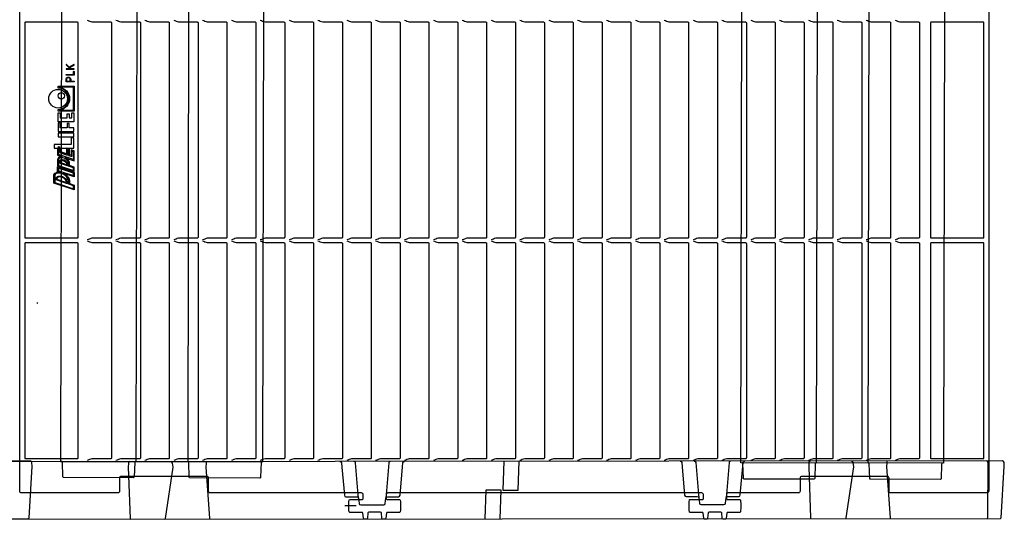
# Model space of a CAD drawing. Units: millimetres. Extents: x 56 to 12469, y -42 to 7968.
# Drawn here: x 7753 to 8361, y 3417 to 3726 of the extents above; entities that cross this region are included whole.
import ezdxf

# ---------------------------------------------------------------- set-up
doc = ezdxf.new("R2010")
doc.units = ezdxf.units.MM
doc.layers.add('Dimensions', color=1, linetype='Continuous')
doc.layers.add('TEXT', color=7, linetype='Continuous')

msp = doc.modelspace()

# ---------------------------------------------------------------- linework, layer by layer
for p, q in [((7825.677, 4017.396), (7824.492, 3452.897)), ((7857.714, 4017.329), (7856.528, 3452.83)), ((8245.676, 4016.514), (8244.491, 3452.015)), ((8276.528, 3451.948), (8277.713, 4016.447)), ((8188.847, 3417.961), (8188.843, 3417.901))]:
    msp.add_line(p, q)
at = {"color": 1}
msp.add_line((7784.704, 3641.874), (7783.584, 3642.249), dxfattribs=at)
for points in [[(7779.196, 4017.494), (7778.01, 3452.995), (7903.01, 3452.732), (7904.195, 4017.231)], [(8324.194, 4016.349), (8323.009, 3451.851), (8198.009, 3452.113), (8199.195, 4016.612)], [(7867.977, 3452.888), (7867.978, 3451.893), (7867.811, 3449.387), (7869.968, 3417.887), (7869.968, 3417.389)], [(8051.73, 3453.048), (8051.126, 3435.298), (8060.526, 3435.306), (8061.13, 3453.056)], [(8287.977, 3453.255), (8287.978, 3452.26), (8287.81, 3449.755), (8289.968, 3418.254), (8289.968, 3417.756)], [(8049.321, 3417.546), (8049.926, 3435.297), (8040.526, 3435.288), (8039.921, 3417.538)]]:
    msp.add_lwpolyline(points)
for points in [[(8350.924, 4016.546), (8350.924, 3434.546, -0.4142136), (8349.924, 3433.546), (8290.424, 3433.546, -0.4142136), (8289.424, 3434.546), (8289.424, 3442.746, 0.4142136), (8288.424, 3443.746), (8235.424, 3443.746, 0.4142136), (8234.424, 3442.746), (8234.424, 3434.546, -0.4142136), (8233.424, 3433.546), (8190.041, 3433.546, 0.4142136), (8189.041, 3432.546), (8189.041, 3430.046, 0.4142136), (8189.541, 3429.546), (8197.196, 3429.546, -0.3766315), (8197.692, 3429.111, -0.0325103), (8197.924, 3425.546, -0.0325103), (8197.692, 3421.981, -0.3766315), (8197.196, 3421.546), (8189.73, 3421.546, 0.3791482), (8189.234, 3421.106), (8188.842, 3417.887, -0.3773416), (8188.349, 3417.448), (8186.922, 3417.439, -0.3896041), (8186.421, 3417.893), (8186.117, 3421.229, 0.3859167), (8185.622, 3421.683), (8178.226, 3421.683, 0.3859167), (8177.731, 3421.229), (8177.427, 3417.897, -0.387785), (8176.929, 3417.442), (8175.503, 3417.442, -0.3791481), (8175.007, 3417.882), (8174.614, 3421.106, 0.3791482), (8174.118, 3421.546), (8166.652, 3421.546, -0.3766315), (8166.156, 3421.981, -0.0324644), (8165.924, 3425.541, -0.0325562), (8166.156, 3429.111, -0.3766315), (8166.652, 3429.546), (8174.307, 3429.546, 0.4142136), (8174.807, 3430.046), (8174.807, 3432.546, 0.4142136), (8173.807, 3433.546), (7980.041, 3433.546, 0.4142136), (7979.041, 3432.546), (7979.041, 3430.046, 0.4142136), (7979.541, 3429.546), (7987.196, 3429.546, -0.3766315), (7987.692, 3429.111, -0.0325103), (7987.924, 3425.546, -0.0325103), (7987.692, 3421.981, -0.3766315), (7987.196, 3421.546), (7979.73, 3421.546, 0.3791482), (7979.234, 3421.106), (7978.841, 3417.882, -0.3791482), (7978.345, 3417.442), (7976.919, 3417.442, -0.3877849), (7976.421, 3417.897), (7976.117, 3421.229, 0.3859167), (7975.622, 3421.683), (7968.226, 3421.683, 0.3859167), (7967.731, 3421.229), (7967.427, 3417.897, -0.387785), (7966.929, 3417.442), (7965.503, 3417.442, -0.3791481), (7965.007, 3417.882), (7964.614, 3421.106, 0.3791482), (7964.118, 3421.546), (7956.652, 3421.546, -0.3766315), (7956.156, 3421.981, -0.0324644), (7955.924, 3425.541, -0.0325562), (7956.156, 3429.111, -0.3766315), (7956.652, 3429.546), (7964.307, 3429.546, 0.4142136), (7964.807, 3430.046), (7964.807, 3432.546, 0.4142136), (7963.807, 3433.546), (7870.424, 3433.546, -0.4142136), (7869.424, 3434.546), (7869.424, 3442.746, 0.4142136), (7868.424, 3443.746), (7815.424, 3443.746, 0.4142136), (7814.424, 3442.746), (7814.424, 3434.546, -0.4142136), (7813.424, 3433.546), (7753.924, 3433.546, -0.4142136), (7752.924, 3434.546), (7752.924, 4016.546)], [(7794.474, 3725.212, 0.0190742), (7797.417, 3724.269, 0.065843), (7797.807, 3724.215), (7809.056, 3724.142, -0.4142136), (7809.556, 3723.642), (7809.556, 3591.3, -0.4142136), (7809.056, 3590.8), (7797.807, 3590.727, 0.065843), (7797.417, 3590.672, 0.0190742), (7794.474, 3589.73)], [(7812.281, 3725.212, 0.0190742), (7815.224, 3724.269, 0.065843), (7815.614, 3724.215), (7826.863, 3724.142, -0.4142136), (7827.363, 3723.642), (7827.363, 3591.3, -0.4142136), (7826.863, 3590.8), (7815.614, 3590.727, 0.065843), (7815.224, 3590.672, 0.0190742), (7812.281, 3589.73)], [(7830.088, 3725.212, 0.0190742), (7833.031, 3724.269, 0.065843), (7833.42, 3724.215), (7844.67, 3724.142, -0.4142136), (7845.17, 3723.642), (7845.17, 3591.3, -0.4142136), (7844.67, 3590.8), (7833.42, 3590.727, 0.065843), (7833.031, 3590.672, 0.0190742), (7830.088, 3589.73)], [(7847.895, 3725.212, 0.0190742), (7850.838, 3724.269, 0.065843), (7851.227, 3724.215), (7862.477, 3724.142, -0.4142136), (7862.977, 3723.642), (7862.977, 3591.3, -0.4142136), (7862.477, 3590.8), (7851.227, 3590.727, 0.065843), (7850.838, 3590.672, 0.0190742), (7847.895, 3589.73)], [(7865.702, 3725.212, 0.0190742), (7868.645, 3724.269, 0.065843), (7869.034, 3724.215), (7880.284, 3724.142, -0.4142136), (7880.784, 3723.642), (7880.784, 3591.3, -0.4142136), (7880.284, 3590.8), (7869.034, 3590.727, 0.065843), (7868.645, 3590.672, 0.0190742), (7865.702, 3589.73)], [(7883.509, 3725.212, 0.0190742), (7886.452, 3724.269, 0.065843), (7886.841, 3724.215), (7898.09, 3724.142, -0.4142136), (7898.59, 3723.642), (7898.59, 3591.3, -0.4142136), (7898.09, 3590.8), (7886.841, 3590.727, 0.065843), (7886.452, 3590.672, 0.0190742), (7883.509, 3589.73)], [(7901.315, 3725.212, 0.0190742), (7904.259, 3724.269, 0.065843), (7904.648, 3724.215), (7915.897, 3724.142, -0.4142136), (7916.397, 3723.642), (7916.397, 3591.3, -0.4142136), (7915.897, 3590.8), (7904.648, 3590.727, 0.065843), (7904.259, 3590.672, 0.0190742), (7901.315, 3589.73)], [(7919.122, 3725.212, 0.0190742), (7922.065, 3724.269, 0.065843), (7922.455, 3724.215), (7933.704, 3724.142, -0.4142136), (7934.204, 3723.642), (7934.204, 3591.3, -0.4142136), (7933.704, 3590.8), (7922.455, 3590.727, 0.065843), (7922.065, 3590.672, 0.0190742), (7919.122, 3589.73)], [(7936.929, 3725.212, 0.0190742), (7939.872, 3724.269, 0.065843), (7940.262, 3724.215), (7951.511, 3724.142, -0.4142136), (7952.011, 3723.642), (7952.011, 3591.3, -0.4142136), (7951.511, 3590.8), (7940.262, 3590.727, 0.065843), (7939.872, 3590.672, 0.0190742), (7936.929, 3589.73)], [(7954.736, 3725.212, 0.0190742), (7957.679, 3724.269, 0.065843), (7958.069, 3724.215), (7969.318, 3724.142, -0.4142136), (7969.818, 3723.642), (7969.818, 3591.3, -0.4142136), (7969.318, 3590.8), (7958.069, 3590.727, 0.065843), (7957.679, 3590.672, 0.0190742), (7954.736, 3589.73)], [(7972.543, 3725.212, 0.0190742), (7975.486, 3724.269, 0.065843), (7975.876, 3724.215), (7987.125, 3724.142, -0.4142136), (7987.625, 3723.642), (7987.625, 3591.3, -0.4142136), (7987.125, 3590.8), (7975.876, 3590.727, 0.065843), (7975.486, 3590.672, 0.0190742), (7972.543, 3589.73)], [(7990.35, 3725.212, 0.0190742), (7993.293, 3724.269, 0.065843), (7993.682, 3724.215), (8004.932, 3724.142, -0.4142136), (8005.432, 3723.642), (8005.432, 3591.3, -0.4142136), (8004.932, 3590.8), (7993.682, 3590.727, 0.065843), (7993.293, 3590.672, 0.0190742), (7990.35, 3589.73)], [(8008.157, 3725.212, 0.0190742), (8011.1, 3724.269, 0.065843), (8011.489, 3724.215), (8022.739, 3724.142, -0.4142136), (8023.239, 3723.642), (8023.239, 3591.3, -0.4142136), (8022.739, 3590.8), (8011.489, 3590.727, 0.065843), (8011.1, 3590.672, 0.0190742), (8008.157, 3589.73)], [(8025.964, 3725.212, 0.0190742), (8028.907, 3724.269, 0.065843), (8029.296, 3724.215), (8040.545, 3724.142, -0.4142136), (8041.045, 3723.642), (8041.045, 3591.3, -0.4142136), (8040.545, 3590.8), (8029.296, 3590.727, 0.065843), (8028.907, 3590.672, 0.0190742), (8025.964, 3589.73)], [(8043.771, 3725.212, 0.0190742), (8046.714, 3724.269, 0.065843), (8047.103, 3724.215), (8058.352, 3724.142, -0.4142136), (8058.852, 3723.642), (8058.852, 3591.3, -0.4142136), (8058.352, 3590.8), (8047.103, 3590.727, 0.065843), (8046.714, 3590.672, 0.0190742), (8043.771, 3589.73)], [(8061.577, 3725.212, 0.0190742), (8064.521, 3724.269, 0.065843), (8064.91, 3724.215), (8076.159, 3724.142, -0.4142136), (8076.659, 3723.642), (8076.659, 3591.3, -0.4142136), (8076.159, 3590.8), (8064.91, 3590.727, 0.065843), (8064.521, 3590.672, 0.0190742), (8061.577, 3589.73)], [(8079.384, 3725.212, 0.0190742), (8082.327, 3724.269, 0.065843), (8082.717, 3724.215), (8093.966, 3724.142, -0.4142136), (8094.466, 3723.642), (8094.466, 3591.3, -0.4142136), (8093.966, 3590.8), (8082.717, 3590.727, 0.065843), (8082.327, 3590.672, 0.0190742), (8079.384, 3589.73)], [(8097.191, 3725.212, 0.0190742), (8100.134, 3724.269, 0.065843), (8100.524, 3724.215), (8111.773, 3724.142, -0.4142136), (8112.273, 3723.642), (8112.273, 3591.3, -0.4142136), (8111.773, 3590.8), (8100.524, 3590.727, 0.065843), (8100.134, 3590.672, 0.0190742), (8097.191, 3589.73)], [(8114.998, 3725.212, 0.0190742), (8117.941, 3724.269, 0.065843), (8118.331, 3724.215), (8129.58, 3724.142, -0.4142136), (8130.08, 3723.642), (8130.08, 3591.3, -0.4142136), (8129.58, 3590.8), (8118.331, 3590.727, 0.065843), (8117.941, 3590.672, 0.0190742), (8114.998, 3589.73)], [(8132.805, 3725.212, 0.0190742), (8135.748, 3724.269, 0.065843), (8136.138, 3724.215), (8147.387, 3724.142, -0.4142136), (8147.887, 3723.642), (8147.887, 3591.3, -0.4142136), (8147.387, 3590.8), (8136.138, 3590.727, 0.065843), (8135.748, 3590.672, 0.0190742), (8132.805, 3589.73)], [(8150.612, 3725.212, 0.0190742), (8153.555, 3724.269, 0.065843), (8153.944, 3724.215), (8165.194, 3724.142, -0.4142136), (8165.694, 3723.642), (8165.694, 3591.3, -0.4142136), (8165.194, 3590.8), (8153.944, 3590.727, 0.065843), (8153.555, 3590.672, 0.0190742), (8150.612, 3589.73)], [(8168.419, 3725.212, 0.0190742), (8171.362, 3724.269, 0.065843), (8171.751, 3724.215), (8183.001, 3724.142, -0.4142136), (8183.501, 3723.642), (8183.501, 3591.3, -0.4142136), (8183.001, 3590.8), (8171.751, 3590.727, 0.065843), (8171.362, 3590.672, 0.0190742), (8168.419, 3589.73)], [(8186.226, 3725.212, 0.0190742), (8189.169, 3724.269, 0.065843), (8189.558, 3724.215), (8200.807, 3724.142, -0.4142136), (8201.307, 3723.642), (8201.307, 3591.3, -0.4142136), (8200.807, 3590.8), (8189.558, 3590.727, 0.065843), (8189.169, 3590.672, 0.0190742), (8186.226, 3589.73)], [(8204.033, 3725.212, 0.0190742), (8206.976, 3724.269, 0.065843), (8207.365, 3724.215), (8218.614, 3724.142, -0.4142136), (8219.114, 3723.642), (8219.114, 3591.3, -0.4142136), (8218.614, 3590.8), (8207.365, 3590.727, 0.065843), (8206.976, 3590.672, 0.0190742), (8204.033, 3589.73)], [(8221.839, 3725.212, 0.0190742), (8224.783, 3724.269, 0.065843), (8225.172, 3724.215), (8236.421, 3724.142, -0.4142136), (8236.921, 3723.642), (8236.921, 3591.3, -0.4142136), (8236.421, 3590.8), (8225.172, 3590.727, 0.065843), (8224.783, 3590.672, 0.0190742), (8221.839, 3589.73)], [(8239.646, 3725.212, 0.0190742), (8242.589, 3724.269, 0.065843), (8242.979, 3724.215), (8254.228, 3724.142, -0.4142136), (8254.728, 3723.642), (8254.728, 3591.3, -0.4142136), (8254.228, 3590.8), (8242.979, 3590.727, 0.065843), (8242.589, 3590.672, 0.0190742), (8239.646, 3589.73)], [(8257.453, 3725.212, 0.0190742), (8260.396, 3724.269, 0.065843), (8260.786, 3724.215), (8272.035, 3724.142, -0.4142136), (8272.535, 3723.642), (8272.535, 3591.3, -0.4142136), (8272.035, 3590.8), (8260.786, 3590.727, 0.065843), (8260.396, 3590.672, 0.0190742), (8257.453, 3589.73)], [(8275.26, 3725.212, 0.0190742), (8278.203, 3724.269, 0.065843), (8278.593, 3724.215), (8289.842, 3724.142, -0.4142136), (8290.342, 3723.642), (8290.342, 3591.3, -0.4142136), (8289.842, 3590.8), (8278.593, 3590.727, 0.065843), (8278.203, 3590.672, 0.0190742), (8275.26, 3589.73)], [(8293.067, 3725.212, 0.0190742), (8296.01, 3724.269, 0.065843), (8296.4, 3724.215), (8307.649, 3724.142, -0.4142136), (8308.149, 3723.642), (8308.149, 3591.3, -0.4142136), (8307.649, 3590.8), (8296.4, 3590.727, 0.065843), (8296.01, 3590.672, 0.0190742), (8293.067, 3589.73)], [(7794.474, 3589.062, 0.0190742), (7797.417, 3588.119, 0.065843), (7797.807, 3588.065), (7809.056, 3587.992, -0.4142136), (7809.556, 3587.492), (7809.556, 3455.15, -0.4142136), (7809.056, 3454.65), (7797.807, 3454.577, 0.065843), (7797.417, 3454.522, 0.0190742), (7794.474, 3453.58)], [(7812.281, 3589.062, 0.0190742), (7815.224, 3588.119, 0.065843), (7815.614, 3588.065), (7826.863, 3587.992, -0.4142136), (7827.363, 3587.492), (7827.363, 3455.15, -0.4142136), (7826.863, 3454.65), (7815.614, 3454.577, 0.065843), (7815.224, 3454.522, 0.0190742), (7812.281, 3453.58)], [(7830.088, 3589.062, 0.0190742), (7833.031, 3588.119, 0.065843), (7833.42, 3588.065), (7844.67, 3587.992, -0.4142136), (7845.17, 3587.492), (7845.17, 3455.15, -0.4142136), (7844.67, 3454.65), (7833.42, 3454.577, 0.065843), (7833.031, 3454.522, 0.0190742), (7830.088, 3453.58)], [(7847.895, 3589.062, 0.0190742), (7850.838, 3588.119, 0.065843), (7851.227, 3588.065), (7862.477, 3587.992, -0.4142136), (7862.977, 3587.492), (7862.977, 3455.15, -0.4142136), (7862.477, 3454.65), (7851.227, 3454.577, 0.065843), (7850.838, 3454.522, 0.0190742), (7847.895, 3453.58)], [(7865.702, 3589.062, 0.0190742), (7868.645, 3588.119, 0.065843), (7869.034, 3588.065), (7880.284, 3587.992, -0.4142136), (7880.784, 3587.492), (7880.784, 3455.15, -0.4142136), (7880.284, 3454.65), (7869.034, 3454.577, 0.065843), (7868.645, 3454.522, 0.0190742), (7865.702, 3453.58)], [(7883.509, 3589.062, 0.0190742), (7886.452, 3588.119, 0.065843), (7886.841, 3588.065), (7898.09, 3587.992, -0.4142136), (7898.59, 3587.492), (7898.59, 3455.15, -0.4142136), (7898.09, 3454.65), (7886.841, 3454.577, 0.065843), (7886.452, 3454.522, 0.0190742), (7883.509, 3453.58)], [(7901.315, 3589.062, 0.0190742), (7904.259, 3588.119, 0.065843), (7904.648, 3588.065), (7915.897, 3587.992, -0.4142136), (7916.397, 3587.492), (7916.397, 3455.15, -0.4142136), (7915.897, 3454.65), (7904.648, 3454.577, 0.065843), (7904.259, 3454.522, 0.0190742), (7901.315, 3453.58)], [(7919.122, 3589.062, 0.0190742), (7922.065, 3588.119, 0.065843), (7922.455, 3588.065), (7933.704, 3587.992, -0.4142136), (7934.204, 3587.492), (7934.204, 3455.15, -0.4142136), (7933.704, 3454.65), (7922.455, 3454.577, 0.065843), (7922.065, 3454.522, 0.0190742), (7919.122, 3453.58)], [(7936.929, 3589.062, 0.0190742), (7939.872, 3588.119, 0.065843), (7940.262, 3588.065), (7951.511, 3587.992, -0.4142136), (7952.011, 3587.492), (7952.011, 3455.15, -0.4142136), (7951.511, 3454.65), (7940.262, 3454.577, 0.065843), (7939.872, 3454.522, 0.0190742), (7936.929, 3453.58)], [(7954.736, 3589.062, 0.0190742), (7957.679, 3588.119, 0.065843), (7958.069, 3588.065), (7969.318, 3587.992, -0.4142136), (7969.818, 3587.492), (7969.818, 3455.15, -0.4142136), (7969.318, 3454.65), (7958.069, 3454.577, 0.065843), (7957.679, 3454.522, 0.0190742), (7954.736, 3453.58)], [(7972.543, 3589.062, 0.0190742), (7975.486, 3588.119, 0.065843), (7975.876, 3588.065), (7987.125, 3587.992, -0.4142136), (7987.625, 3587.492), (7987.625, 3455.15, -0.4142136), (7987.125, 3454.65), (7975.876, 3454.577, 0.065843), (7975.486, 3454.522, 0.0190742), (7972.543, 3453.58)], [(7990.35, 3589.062, 0.0190742), (7993.293, 3588.119, 0.065843), (7993.682, 3588.065), (8004.932, 3587.992, -0.4142136), (8005.432, 3587.492), (8005.432, 3455.15, -0.4142136), (8004.932, 3454.65), (7993.682, 3454.577, 0.065843), (7993.293, 3454.522, 0.0190742), (7990.35, 3453.58)], [(8008.157, 3589.062, 0.0190742), (8011.1, 3588.119, 0.065843), (8011.489, 3588.065), (8022.739, 3587.992, -0.4142136), (8023.239, 3587.492), (8023.239, 3455.15, -0.4142136), (8022.739, 3454.65), (8011.489, 3454.577, 0.065843), (8011.1, 3454.522, 0.0190742), (8008.157, 3453.58)], [(8025.964, 3589.062, 0.0190742), (8028.907, 3588.119, 0.065843), (8029.296, 3588.065), (8040.545, 3587.992, -0.4142136), (8041.045, 3587.492), (8041.045, 3455.15, -0.4142136), (8040.545, 3454.65), (8029.296, 3454.577, 0.065843), (8028.907, 3454.522, 0.0190742), (8025.964, 3453.58)], [(8043.771, 3589.062, 0.0190742), (8046.714, 3588.119, 0.065843), (8047.103, 3588.065), (8058.352, 3587.992, -0.4142136), (8058.852, 3587.492), (8058.852, 3455.15, -0.4142136), (8058.352, 3454.65), (8047.103, 3454.577, 0.065843), (8046.714, 3454.522, 0.0190742), (8043.771, 3453.58)], [(8061.577, 3589.062, 0.0190742), (8064.521, 3588.119, 0.065843), (8064.91, 3588.065), (8076.159, 3587.992, -0.4142136), (8076.659, 3587.492), (8076.659, 3455.15, -0.4142136), (8076.159, 3454.65), (8064.91, 3454.577, 0.065843), (8064.521, 3454.522, 0.0190742), (8061.577, 3453.58)], [(8079.384, 3589.062, 0.0190742), (8082.327, 3588.119, 0.065843), (8082.717, 3588.065), (8093.966, 3587.992, -0.4142136), (8094.466, 3587.492), (8094.466, 3455.15, -0.4142136), (8093.966, 3454.65), (8082.717, 3454.577, 0.065843), (8082.327, 3454.522, 0.0190742), (8079.384, 3453.58)], [(8097.191, 3589.062, 0.0190742), (8100.134, 3588.119, 0.065843), (8100.524, 3588.065), (8111.773, 3587.992, -0.4142136), (8112.273, 3587.492), (8112.273, 3455.15, -0.4142136), (8111.773, 3454.65), (8100.524, 3454.577, 0.065843), (8100.134, 3454.522, 0.0190742), (8097.191, 3453.58)], [(8114.998, 3589.062, 0.0190742), (8117.941, 3588.119, 0.065843), (8118.331, 3588.065), (8129.58, 3587.992, -0.4142136), (8130.08, 3587.492), (8130.08, 3455.15, -0.4142136), (8129.58, 3454.65), (8118.331, 3454.577, 0.065843), (8117.941, 3454.522, 0.0190742), (8114.998, 3453.58)], [(8132.805, 3589.062, 0.0190742), (8135.748, 3588.119, 0.065843), (8136.138, 3588.065), (8147.387, 3587.992, -0.4142136), (8147.887, 3587.492), (8147.887, 3455.15, -0.4142136), (8147.387, 3454.65), (8136.138, 3454.577, 0.065843), (8135.748, 3454.522, 0.0190742), (8132.805, 3453.58)], [(8150.612, 3589.062, 0.0190742), (8153.555, 3588.119, 0.065843), (8153.944, 3588.065), (8165.194, 3587.992, -0.4142136), (8165.694, 3587.492), (8165.694, 3455.15, -0.4142136), (8165.194, 3454.65), (8153.944, 3454.577, 0.065843), (8153.555, 3454.522, 0.0190742), (8150.612, 3453.58)], [(8168.419, 3589.062, 0.0190742), (8171.362, 3588.119, 0.065843), (8171.751, 3588.065), (8183.001, 3587.992, -0.4142136), (8183.501, 3587.492), (8183.501, 3455.15, -0.4142136), (8183.001, 3454.65), (8171.751, 3454.577, 0.065843), (8171.362, 3454.522, 0.0190742), (8168.419, 3453.58)], [(8186.226, 3589.062, 0.0190742), (8189.169, 3588.119, 0.065843), (8189.558, 3588.065), (8200.807, 3587.992, -0.4142136), (8201.307, 3587.492), (8201.307, 3455.15, -0.4142136), (8200.807, 3454.65), (8189.558, 3454.577, 0.065843), (8189.169, 3454.522, 0.0190742), (8186.226, 3453.58)], [(8204.033, 3589.062, 0.0190742), (8206.976, 3588.119, 0.065843), (8207.365, 3588.065), (8218.614, 3587.992, -0.4142136), (8219.114, 3587.492), (8219.114, 3455.15, -0.4142136), (8218.614, 3454.65), (8207.365, 3454.577, 0.065843), (8206.976, 3454.522, 0.0190742), (8204.033, 3453.58)], [(8221.839, 3589.062, 0.0190742), (8224.783, 3588.119, 0.065843), (8225.172, 3588.065), (8236.421, 3587.992, -0.4142136), (8236.921, 3587.492), (8236.921, 3455.15, -0.4142136), (8236.421, 3454.65), (8225.172, 3454.577, 0.065843), (8224.783, 3454.522, 0.0190742), (8221.839, 3453.58)], [(8239.646, 3589.062, 0.0190742), (8242.589, 3588.119, 0.065843), (8242.979, 3588.065), (8254.228, 3587.992, -0.4142136), (8254.728, 3587.492), (8254.728, 3455.15, -0.4142136), (8254.228, 3454.65), (8242.979, 3454.577, 0.065843), (8242.589, 3454.522, 0.0190742), (8239.646, 3453.58)], [(8257.453, 3589.062, 0.0190742), (8260.396, 3588.119, 0.065843), (8260.786, 3588.065), (8272.035, 3587.992, -0.4142136), (8272.535, 3587.492), (8272.535, 3455.15, -0.4142136), (8272.035, 3454.65), (8260.786, 3454.577, 0.065843), (8260.396, 3454.522, 0.0190742), (8257.453, 3453.58)], [(8275.26, 3589.062, 0.0190742), (8278.203, 3588.119, 0.065843), (8278.593, 3588.065), (8289.842, 3587.992, -0.4142136), (8290.342, 3587.492), (8290.342, 3455.15, -0.4142136), (8289.842, 3454.65), (8278.593, 3454.577, 0.065843), (8278.203, 3454.522, 0.0190742), (8275.26, 3453.58)], [(8293.067, 3589.062, 0.0190742), (8296.01, 3588.119, 0.065843), (8296.4, 3588.065), (8307.649, 3587.992, -0.4142136), (8308.149, 3587.492), (8308.149, 3455.15, -0.4142136), (8307.649, 3454.65), (8296.4, 3454.577, 0.065843), (8296.01, 3454.522, 0.0190742), (8293.067, 3453.58)], [(7824.342, 3452.898, 0.4046467), (7823.842, 3452.415), (7823.526, 3443.383, -0.4046467), (7823.026, 3442.9), (7779.953, 3442.991, -0.4046467), (7779.454, 3443.475), (7779.177, 3452.509, 0.4046467), (7778.678, 3452.993)], [(7820.766, 3452.846, 0.3967701), (7819.902, 3451.907), (7819.814, 3449.346), (7820.955, 3417.816, 0.3967701), (7821.387, 3417.347)], [(7842.446, 3417.365, 0.3717472), (7842.94, 3417.792), (7847.574, 3449.37), (7847.181, 3452.016, 0.3718988), (7846.191, 3452.869)], [(7902.342, 3452.734, 0.4046467), (7901.841, 3452.251), (7901.526, 3443.219, -0.4046467), (7901.026, 3442.737), (7857.953, 3442.827, -0.4046467), (7857.454, 3443.312), (7857.177, 3452.345, 0.4046467), (7856.678, 3452.83)], [(7950.451, 3452.96, -0.3888787), (7951.448, 3452.048), (7951.669, 3449.548), (7953.213, 3432.075, 0.3888787), (7954.21, 3431.163), (7961.052, 3431.169, -0.3888787), (7962.049, 3430.257), (7962.33, 3427.083, 0.3888787), (7963.327, 3426.171), (7977.494, 3426.183, 0.3888787), (7978.49, 3427.097), (7978.764, 3430.272, -0.3888787), (7979.76, 3431.185), (7986.602, 3431.191, 0.3888787), (7987.598, 3432.105), (7989.111, 3449.581), (7989.328, 3452.081, -0.3888787), (7990.323, 3452.995)], [(7962.049, 3430.257), (7961.638, 3434.912), (7960.123, 3452.055, 0.3888787), (7959.126, 3452.967)], [(7981.648, 3452.987, 0.3888787), (7980.653, 3452.073), (7979.168, 3434.927), (7978.764, 3430.272)], [(8160.451, 3453.143, -0.3888787), (8161.448, 3452.231), (8161.669, 3449.731), (8163.213, 3432.258, 0.3888787), (8164.21, 3431.346), (8171.052, 3431.352, -0.3888787), (8172.049, 3430.441), (8172.33, 3427.266, 0.3888787), (8173.327, 3426.354), (8187.494, 3426.367, 0.3888787), (8188.489, 3427.281), (8188.764, 3430.455, -0.3888787), (8189.76, 3431.369), (8196.602, 3431.375, 0.3888787), (8197.597, 3432.289), (8199.111, 3449.764), (8199.328, 3452.264, -0.3888787), (8200.323, 3453.178)], [(8169.126, 3453.151, -0.3888787), (8170.123, 3452.239), (8171.638, 3435.096), (8172.049, 3430.441)], [(8191.648, 3453.17, 0.3888787), (8190.653, 3452.257), (8189.168, 3435.111), (8188.764, 3430.455)], [(8244.341, 3452.016, 0.4046467), (8243.841, 3451.533), (8243.526, 3442.501, -0.4046467), (8243.025, 3442.019), (8199.952, 3442.109, -0.4046467), (8199.453, 3442.594), (8199.176, 3451.627, 0.4046467), (8198.677, 3452.112)], [(8240.765, 3453.213, 0.3967701), (8239.902, 3452.274), (8239.814, 3449.713), (8240.955, 3418.183, 0.3967701), (8241.387, 3417.714)], [(8262.445, 3417.732, 0.3717472), (8262.94, 3418.159), (8267.574, 3449.737), (8267.181, 3452.383, 0.3718988), (8266.191, 3453.236)], [(8322.341, 3451.852, 0.4046467), (8321.84, 3451.369), (8321.525, 3442.337, -0.4046467), (8321.025, 3441.855), (8277.952, 3441.945, -0.4046467), (8277.453, 3442.43), (8277.176, 3451.463, 0.4046467), (8276.677, 3451.948)], [(8349.876, 3417.809, 0.4126808), (8350.376, 3418.307), (8350.498, 3452.315, 0.4126808), (8349.497, 3453.308)]]:
    msp.add_lwpolyline(points, format="xyb")
for points in [[(7755.924, 3591.396, 0.4142136), (7756.424, 3590.896), (7788.424, 3590.896, 0.4142136), (7788.924, 3591.396), (7788.924, 3723.546, 0.4142136), (7788.424, 3724.046), (7756.424, 3724.046, 0.4142136), (7755.924, 3723.546)], [(8347.424, 3724.046), (8315.424, 3724.046, 0.4142136), (8314.924, 3723.546), (8314.924, 3591.396, 0.4142136), (8315.424, 3590.896), (8347.424, 3590.896, 0.4142136), (8347.924, 3591.396), (8347.924, 3723.546, 0.4142136)], [(7756.424, 3454.746), (7788.424, 3454.746, 0.4142136), (7788.924, 3455.246), (7788.924, 3587.396, 0.4142136), (7788.424, 3587.896), (7756.424, 3587.896, 0.4142136), (7755.924, 3587.396), (7755.924, 3455.246, 0.4142136)], [(8347.924, 3455.246), (8347.924, 3587.396, 0.4142136), (8347.424, 3587.896), (8315.424, 3587.896, 0.4142136), (8314.924, 3587.396), (8314.924, 3455.246, 0.4142136), (8315.424, 3454.746), (8347.424, 3454.746, 0.4142136)], [(7759.355, 3453.317), (7141.665, 3452.777, 0.3964328), (7140.668, 3451.837), (7140.513, 3449.276), (7142.469, 3417.747, 0.3964328), (7142.969, 3417.278), (7758.114, 3417.816, 0.3964328), (7758.612, 3418.286), (7760.513, 3449.818), (7760.354, 3452.379, 0.3964328)], [(8359.355, 3453.317), (7741.665, 3452.777, 0.3964328), (7740.668, 3451.837), (7740.513, 3449.276), (7742.469, 3417.747, 0.3964328), (7742.969, 3417.278), (8358.114, 3417.816, 0.3964328), (8358.612, 3418.286), (8360.513, 3449.818), (8360.354, 3452.379, 0.3964328)]]:
    msp.add_lwpolyline(points, format="xyb", close=True)
for points in [[(7786.372, 3694.946, 0.3939249), (7786.493, 3695.125, 0.3562666), (7786.379, 3695.289), (7784.568, 3695.289), (7783.667, 3696.093), (7786.422, 3697.583), (7786.462, 3697.62), (7786.493, 3697.682), (7786.485, 3697.758), (7786.437, 3697.842), (7786.376, 3697.864), (7786.294, 3697.87), (7783.43, 3696.291), (7781.75, 3697.813), (7781.692, 3697.849), (7781.642, 3697.847), (7781.579, 3697.835), (7781.538, 3697.793), (7781.501, 3697.73), (7781.495, 3697.715), (7781.493, 3697.695), (7781.501, 3697.649), (7781.529, 3697.597), (7784.084, 3695.296), (7784.084, 3695.289), (7781.599, 3695.289), (7781.55, 3695.265), (7781.508, 3695.189), (7781.493, 3695.079, 0.3146362), (7781.608, 3694.946)], [(7786.372, 3687.206), (7781.608, 3687.206, -0.3604518), (7781.501, 3687.315), (7781.493, 3687.33), (7781.493, 3688.802, -0.3093217), (7782.464, 3690.072), (7782.721, 3690.135), (7782.928, 3690.152, -0.4152144), (7784.37, 3688.697), (7784.37, 3687.549), (7786.377, 3687.549, -0.3565412), (7786.493, 3687.382, -0.3938516)], [(7786.559, 3669.088), (7776.552, 3669.088), (7776.552, 3670.23, 0.9999997), (7776.552, 3683.329), (7776.552, 3684.47), (7786.559, 3684.47)], [(7785.996, 3683.907), (7777.115, 3683.907), (7777.115, 3683.87, -0.9237197), (7777.115, 3669.689), (7777.115, 3669.651), (7785.996, 3669.651)], [(7785.994, 3632.596), (7785.994, 3634.196), (7783.077, 3635.172), (7783.077, 3637.035, 0.1053919), (7782.76, 3638, 0.0736794), (7782.046, 3638.892, 0.1208964), (7779.568, 3640.272, 0.0736794), (7778.434, 3640.41, 0.1068505), (7777.433, 3640.166, 0.2871409), (7776.836, 3639.21), (7776.836, 3635.661)], [(7776.269, 3631.978), (7776.269, 3634.773), (7786.561, 3631.329), (7786.561, 3628.534), (7779.642, 3630.849, -0.0833158), (7782.052, 3629.261, -0.0736794), (7783.141, 3627.901, -0.1068505), (7783.659, 3626.308, -0.0254868), (7783.67, 3626.094), (7783.67, 3624.442), (7786.561, 3623.475), (7786.561, 3620.471), (7773.887, 3624.711), (7773.887, 3629.377, -0.2649011), (7775.064, 3631.096, -0.1068505), (7776.691, 3631.494, -0.0607248), (7778.123, 3631.358)], [(7777.871, 3638.852, 0.2871409), (7777.162, 3637.719), (7777.162, 3637.151), (7782.674, 3635.307), (7782.674, 3636.052, 0.0254868), (7782.667, 3636.18, 0.1068505), (7782.372, 3637.087, 0.0736794), (7781.765, 3637.846, 0.1208964), (7779.763, 3638.961, 0.0736794), (7778.798, 3639.078, 0.1068505)], [(7781.883, 3636.802, 0.0736794), (7781.379, 3637.431, 0.1208964), (7779.613, 3638.415, 0.0736794), (7778.813, 3638.512, 0.1068505), (7778.119, 3638.342, 0.2871409), (7777.729, 3637.719), (7777.729, 3637.559), (7782.106, 3636.095), (7782.104, 3636.122, 0.1068505)], [(7782.651, 3627.615, 0.0736794), (7781.667, 3628.846, 0.1208964), (7778.271, 3630.738, 0.0736794), (7776.706, 3630.927, 0.1068505), (7775.311, 3630.587, 0.2635457), (7774.453, 3629.338), (7774.454, 3625.119), (7785.994, 3621.258), (7785.994, 3623.067), (7783.104, 3624.035), (7783.104, 3626.094, 0.0254868), (7783.096, 3626.25, 0.1068505)], [(7781.893, 3626.562, -0.1068505), (7782.264, 3625.421, -0.0254868), (7782.272, 3625.264), (7782.272, 3624.313), (7775.299, 3626.646), (7775.299, 3627.424, -0.2871409), (7776.17, 3628.816, -0.1068505), (7777.336, 3629.101, -0.0736794), (7778.562, 3628.952, -0.1208964), (7781.121, 3627.527, -0.0736794)], [(7775.865, 3627.424), (7775.865, 3627.054), (7781.706, 3625.1), (7781.706, 3625.264, 0.0254868), (7781.7, 3625.364, 0.1068505), (7781.403, 3626.277, 0.0736794), (7780.735, 3627.112, 0.1208964), (7778.412, 3628.406, 0.0736794), (7777.351, 3628.534, 0.1068505), (7776.418, 3628.307, 0.2871409)]]:
    msp.add_lwpolyline(points, format="xyb", close=True, dxfattribs=at)
at = {"color": 1, "flags": 128}
msp.add_lwpolyline([(7786.425, 3693.588), (7786.425, 3691.436, -0.3082551), (7786.312, 3691.316), (7781.606, 3691.316, -0.3144519), (7781.493, 3691.449), (7781.507, 3691.559), (7781.549, 3691.635), (7781.598, 3691.659), (7786.082, 3691.659), (7786.082, 3693.576, -0.2612891), (7786.21, 3693.695), (7786.223, 3693.696), (7786.233, 3693.695), (7786.247, 3693.7), (7786.258, 3693.702), (7786.346, 3693.682), (7786.401, 3693.637)], format="xyb", close=True, dxfattribs=at)
at = {"color": 1}
for points in [[(7782.529, 3689.731, 0.296735), (7781.836, 3688.799), (7781.836, 3687.549), (7784.028, 3687.549), (7784.028, 3688.793), (7783.884, 3689.244), (7783.65, 3689.534)], [(7783.584, 3642.249), (7783.584, 3645.661), (7781.9, 3646.224), (7786.278, 3646.224), (7786.278, 3652.575), (7784.69, 3652.575), (7784.69, 3648.606), (7774.171, 3648.606), (7774.171, 3646.224), (7776.269, 3646.224), (7776.269, 3641.902), (7779.162, 3640.934, 0.0417556), (7778.419, 3640.976, 0.1068505), (7777.186, 3640.675, 0.2871409), (7776.269, 3639.21), (7776.269, 3635.253), (7786.561, 3631.809), (7786.561, 3634.604), (7783.644, 3635.58), (7783.644, 3637.05, 0.1102845), (7783.249, 3638.285, 0.0736794), (7782.432, 3639.307, 0.0602289), (7781.166, 3640.227), (7780.987, 3640.323), (7786.561, 3638.458), (7786.561, 3644.664), (7784.704, 3645.286), (7784.704, 3641.874)]]:
    msp.add_lwpolyline(points, format="xyb", dxfattribs=at)
at = {"color": 1, "flags": 128}
for points in [[(7782.921, 3689.809), (7782.698, 3689.784), (7782.529, 3689.731)], [(7783.65, 3689.534), (7783.267, 3689.759), (7782.921, 3689.809)]]:
    msp.add_lwpolyline(points, dxfattribs=at)
at = {"color": 1}
for points in [[(7782.05, 3667.5), (7783.3, 3667.5), (7783.3, 3664.92), (7785.027, 3664.92), (7785.027, 3667.997), (7786.278, 3667.997), (7786.278, 3662.539), (7776.552, 3662.539), (7776.552, 3667.997), (7777.803, 3667.997), (7777.803, 3664.92), (7782.05, 3664.92)], [(7783.3, 3661.447), (7782.05, 3661.447), (7782.05, 3658.867), (7777.803, 3658.867), (7777.803, 3661.943), (7776.552, 3661.943), (7776.552, 3656.485), (7786.278, 3656.485), (7786.278, 3658.867), (7783.3, 3658.867)], [(7786.278, 3653.21), (7786.278, 3655.592), (7776.552, 3655.592), (7776.552, 3653.21)], [(7785.994, 3644.257), (7785.994, 3639.245), (7776.836, 3642.31), (7776.836, 3647.321), (7777.46, 3647.112), (7777.46, 3643.701), (7782.393, 3642.05), (7782.393, 3645.462), (7783.017, 3645.253), (7783.017, 3641.841), (7785.271, 3641.087), (7785.271, 3644.499)], [(7781.826, 3642.837), (7778.026, 3644.109), (7778.026, 3646.224), (7781.826, 3646.224)], [(7776.836, 3633.986), (7776.836, 3632.386), (7785.994, 3629.321), (7785.994, 3630.921)]]:
    msp.add_lwpolyline(points, close=True, dxfattribs=at)
for centre, radius in [((7776.552, 3676.779), 5.756), ((7778.537, 3678.516), 1.985)]:
    msp.add_circle(centre, radius, dxfattribs=at)
at = {"layer": 'Dimensions'}
msp.add_line((7960.479, 3425.546), (7953.61, 3425.546), dxfattribs=at)
at = {"layer": 'TEXT'}
msp.add_line((7763.76, 3551.141), (7763.499, 3550.423), dxfattribs=at)

doc.saveas('drawing.dxf')
